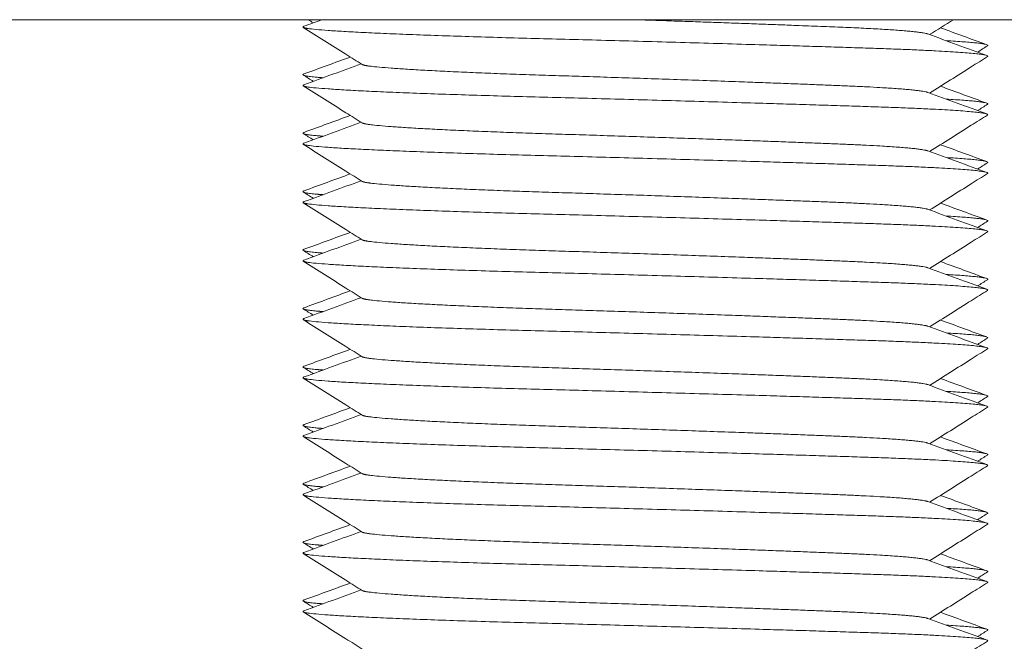
# Model space of a CAD drawing. Units: millimetres. Extents: x -484 to 2639, y -2353 to 1186.
# Drawn here: x 256 to 273, y -1046 to -1036 of the extents above; entities that cross this region are included whole.
import ezdxf

# ---------------------------------------------------------------- set-up
doc = ezdxf.new("R2010")
doc.units = ezdxf.units.MM
doc.styles.get("Standard").update_dxf_attribs({"font": 'arial.ttf'})
doc.dimstyles.new('ISO-25', dxfattribs={"dimtxt": 2.5, "dimasz": 2.5, "dimexe": 1.25, "dimexo": 0.625, "dimtad": 1, "dimtxsty": 'Standard', "dimcen": 2.5, "dimadec": 0, "dimazin": 0, "dimtfac": 1, "dimtmove": 0, "dimatfit": 3, "dimfxl": 1, "dimarcsym": 0})

# ---------------------------------------------------------------- blocks, each defined once
blk = doc.blocks.new('A$C73F02AED')
at = {"color": 0, "linetype": 'Continuous', "lineweight": 0, "extrusion": (0, 1, 4.44089e-16)}
blk.add_line((-272.978, -1234.24), (-872.978, -1234.24), dxfattribs=at)
at = {"color": 0, "linetype": 'Continuous', "lineweight": 0}
for points in [[(-314.817, -1234.353), (-314.714, -1234.315), (-314.611, -1234.278), (-314.507, -1234.24)], [(-314.658, -1234.295), (-314.688, -1234.277), (-314.717, -1234.258), (-314.746, -1234.24)], [(-303.711, -1234.24), (-303.846, -1234.325), (-303.982, -1234.411), (-304.117, -1234.496)], [(-304.149, -1234.484), (-303.812, -1234.607), (-303.475, -1234.73), (-303.139, -1234.853)], [(-303.931, -1234.379), (-303.667, -1234.475), (-303.403, -1234.572), (-303.139, -1234.668)], [(-303.127, -1234.688), (-303.184, -1234.724), (-303.241, -1234.759), (-303.297, -1234.795)], [(-314.817, -1235.353), (-314.491, -1235.234), (-314.165, -1235.115), (-313.839, -1234.996)], [(-314.816, -1235.168), (-314.553, -1235.072), (-314.289, -1234.975), (-314.025, -1234.879)], [(-314.658, -1235.295), (-314.715, -1235.259), (-314.772, -1235.224), (-314.828, -1235.188)], [(-304.149, -1235.484), (-303.812, -1235.607), (-303.475, -1235.73), (-303.139, -1235.853)], [(-303.931, -1235.379), (-303.667, -1235.475), (-303.403, -1235.572), (-303.139, -1235.668)], [(-303.127, -1235.688), (-303.184, -1235.724), (-303.241, -1235.759), (-303.297, -1235.795)], [(-314.817, -1236.353), (-314.491, -1236.234), (-314.165, -1236.115), (-313.839, -1235.996)], [(-314.816, -1236.168), (-314.553, -1236.072), (-314.289, -1235.975), (-314.025, -1235.879)], [(-314.658, -1236.295), (-314.715, -1236.259), (-314.772, -1236.224), (-314.828, -1236.188)], [(-304.149, -1236.484), (-303.812, -1236.607), (-303.475, -1236.73), (-303.139, -1236.853)], [(-303.931, -1236.379), (-303.667, -1236.475), (-303.403, -1236.572), (-303.139, -1236.668)], [(-303.127, -1236.688), (-303.184, -1236.724), (-303.241, -1236.759), (-303.297, -1236.795)], [(-314.817, -1237.353), (-314.491, -1237.234), (-314.165, -1237.115), (-313.839, -1236.996)], [(-314.816, -1237.168), (-314.553, -1237.072), (-314.289, -1236.975), (-314.025, -1236.879)], [(-314.658, -1237.295), (-314.715, -1237.259), (-314.772, -1237.224), (-314.828, -1237.188)], [(-304.149, -1237.484), (-303.812, -1237.607), (-303.475, -1237.73), (-303.139, -1237.853)], [(-303.931, -1237.379), (-303.667, -1237.475), (-303.403, -1237.572), (-303.139, -1237.668)], [(-303.127, -1237.688), (-303.184, -1237.724), (-303.241, -1237.759), (-303.297, -1237.795)], [(-314.817, -1238.353), (-314.491, -1238.234), (-314.165, -1238.115), (-313.839, -1237.996)], [(-314.816, -1238.168), (-314.553, -1238.072), (-314.289, -1237.975), (-314.025, -1237.879)], [(-314.658, -1238.295), (-314.715, -1238.259), (-314.772, -1238.224), (-314.828, -1238.188)], [(-303.931, -1238.379), (-303.667, -1238.475), (-303.403, -1238.572), (-303.139, -1238.668)], [(-304.149, -1238.484), (-303.812, -1238.607), (-303.475, -1238.73), (-303.139, -1238.853)], [(-303.127, -1238.688), (-303.184, -1238.724), (-303.241, -1238.759), (-303.297, -1238.795)], [(-314.816, -1239.168), (-314.553, -1239.072), (-314.289, -1238.975), (-314.025, -1238.879)], [(-314.817, -1239.353), (-314.491, -1239.234), (-314.165, -1239.115), (-313.839, -1238.996)], [(-314.658, -1239.295), (-314.715, -1239.259), (-314.772, -1239.224), (-314.828, -1239.188)], [(-303.931, -1239.379), (-303.667, -1239.475), (-303.403, -1239.572), (-303.139, -1239.668)], [(-304.149, -1239.484), (-303.812, -1239.607), (-303.475, -1239.73), (-303.139, -1239.853)], [(-303.127, -1239.688), (-303.184, -1239.724), (-303.241, -1239.759), (-303.297, -1239.795)], [(-314.816, -1240.168), (-314.553, -1240.072), (-314.289, -1239.975), (-314.025, -1239.879)], [(-314.817, -1240.353), (-314.491, -1240.234), (-314.165, -1240.115), (-313.839, -1239.996)], [(-314.658, -1240.295), (-314.715, -1240.259), (-314.772, -1240.224), (-314.828, -1240.188)], [(-303.931, -1240.379), (-303.667, -1240.475), (-303.403, -1240.572), (-303.139, -1240.668)], [(-304.149, -1240.484), (-303.812, -1240.607), (-303.475, -1240.73), (-303.139, -1240.853)], [(-303.127, -1240.688), (-303.184, -1240.724), (-303.241, -1240.759), (-303.297, -1240.795)], [(-314.816, -1241.168), (-314.553, -1241.072), (-314.289, -1240.975), (-314.025, -1240.879)], [(-314.817, -1241.353), (-314.491, -1241.234), (-314.165, -1241.115), (-313.839, -1240.996)], [(-314.658, -1241.295), (-314.715, -1241.259), (-314.772, -1241.224), (-314.828, -1241.188)], [(-303.931, -1241.379), (-303.667, -1241.475), (-303.403, -1241.572), (-303.139, -1241.668)], [(-304.149, -1241.484), (-303.812, -1241.607), (-303.475, -1241.73), (-303.139, -1241.853)], [(-303.127, -1241.688), (-303.184, -1241.724), (-303.241, -1241.759), (-303.297, -1241.795)], [(-314.816, -1242.168), (-314.553, -1242.072), (-314.289, -1241.975), (-314.025, -1241.879)], [(-314.817, -1242.353), (-314.491, -1242.234), (-314.165, -1242.115), (-313.839, -1241.996)], [(-314.658, -1242.295), (-314.715, -1242.259), (-314.772, -1242.224), (-314.828, -1242.188)], [(-303.931, -1242.379), (-303.667, -1242.475), (-303.403, -1242.572), (-303.139, -1242.668)], [(-304.149, -1242.484), (-303.812, -1242.607), (-303.475, -1242.73), (-303.139, -1242.853)], [(-303.127, -1242.688), (-303.184, -1242.724), (-303.241, -1242.759), (-303.297, -1242.795)], [(-314.816, -1243.168), (-314.553, -1243.072), (-314.289, -1242.975), (-314.025, -1242.879)], [(-314.817, -1243.353), (-314.491, -1243.234), (-314.165, -1243.115), (-313.839, -1242.996)], [(-314.658, -1243.295), (-314.715, -1243.259), (-314.772, -1243.224), (-314.828, -1243.188)], [(-303.931, -1243.379), (-303.667, -1243.475), (-303.403, -1243.572), (-303.139, -1243.668)], [(-304.149, -1243.484), (-303.812, -1243.607), (-303.475, -1243.73), (-303.139, -1243.853)], [(-303.127, -1243.688), (-303.184, -1243.724), (-303.241, -1243.759), (-303.297, -1243.795)], [(-314.816, -1244.168), (-314.553, -1244.072), (-314.289, -1243.975), (-314.025, -1243.879)], [(-314.817, -1244.353), (-314.491, -1244.234), (-314.165, -1244.115), (-313.839, -1243.996)], [(-314.658, -1244.295), (-314.715, -1244.259), (-314.772, -1244.224), (-314.828, -1244.188)], [(-303.931, -1244.379), (-303.667, -1244.475), (-303.403, -1244.572), (-303.139, -1244.668)], [(-304.149, -1244.484), (-303.812, -1244.607), (-303.475, -1244.73), (-303.139, -1244.853)], [(-303.127, -1244.688), (-303.184, -1244.724), (-303.241, -1244.759), (-303.297, -1244.795)]]:
    blk.add_open_spline(points, degree=3, dxfattribs=at)
for points, weights, knots in [([(-309.161, -1234.24), (-307.203, -1234.305), (-305.743, -1234.364), (-304.323, -1234.42), (-304.149, -1234.484)], [0.947094173122, 0.902299842842, 1, 0.904751771721, 0.944935561848], [0.458996951, 0.458996951, 0.458996951, 0.460784314, 0.460784314, 0.46252682, 0.46252682, 0.46252682]), ([(-314.817, -1234.353), (-314.88, -1234.376), (-314.709, -1234.397), (-314.016, -1234.48), (-310.803, -1234.563), (-307.59, -1234.647), (-305.071, -1234.73), (-303.01, -1234.798), (-303.127, -1234.872)], [0.946706613131, 0.963299961828, 1, 0.866025403784, 1, 0.866025403784, 1, 0.88762454994, 0.963766059556], [0.455210949, 0.455210949, 0.455210949, 0.455882353, 0.455882353, 0.458333333, 0.458333333, 0.460784314, 0.460784314, 0.462840151, 0.462840151, 0.462840151]), ([(-313.821, -1235.007), (-313.802, -1235.019), (-313.724, -1235.03), (-313.15, -1235.114), (-310.489, -1235.197), (-307.829, -1235.28), (-305.743, -1235.364), (-304.323, -1235.42), (-304.149, -1235.484)], [0.965289264646, 0.97951130113, 1, 0.866025403784, 1, 0.866025403784, 1, 0.904751771721, 0.944935561848], [0.470213408, 0.470213408, 0.470213408, 0.470588235, 0.470588235, 0.473039216, 0.473039216, 0.475490196, 0.475490196, 0.477232702, 0.477232702, 0.477232702]), ([(-314.816, -1235.168), (-314.907, -1235.201), (-314.542, -1235.23), (-314.518, -1235.232), (-314.491, -1235.234)], [0.93692331488, 0.949197923485, 1, 0.996372300689, 0.992941059552], [0.4672078631, 0.4672078631, 0.4672078631, 0.4681372549, 0.4681372549, 0.4682036214, 0.4682036214, 0.4682036214]), ([(-314.817, -1235.353), (-314.88, -1235.376), (-314.709, -1235.397), (-314.016, -1235.48), (-310.803, -1235.563), (-307.59, -1235.647), (-305.071, -1235.73), (-303.01, -1235.798), (-303.127, -1235.872)], [0.946706613131, 0.963299961828, 1, 0.866025403784, 1, 0.866025403784, 1, 0.88762454994, 0.963766059556], [0.469916831, 0.469916831, 0.469916831, 0.470588235, 0.470588235, 0.473039216, 0.473039216, 0.475490196, 0.475490196, 0.477546034, 0.477546034, 0.477546034]), ([(-313.821, -1236.007), (-313.802, -1236.019), (-313.724, -1236.03), (-313.15, -1236.114), (-310.489, -1236.197), (-307.829, -1236.28), (-305.743, -1236.364), (-304.323, -1236.42), (-304.149, -1236.484)], [0.965289264646, 0.97951130113, 1, 0.866025403784, 1, 0.866025403784, 1, 0.904751771721, 0.944935561848], [0.48491929, 0.48491929, 0.48491929, 0.485294118, 0.485294118, 0.487745098, 0.487745098, 0.490196078, 0.490196078, 0.491938584, 0.491938584, 0.491938584]), ([(-314.816, -1236.168), (-314.907, -1236.201), (-314.542, -1236.23), (-314.518, -1236.232), (-314.491, -1236.234)], [0.93692331488, 0.949197923485, 1, 0.996372300689, 0.992941059552], [0.4819137454, 0.4819137454, 0.4819137454, 0.4828431373, 0.4828431373, 0.4829095037, 0.4829095037, 0.4829095037]), ([(-314.817, -1236.353), (-314.88, -1236.376), (-314.709, -1236.397), (-314.016, -1236.48), (-310.803, -1236.563), (-307.59, -1236.647), (-305.071, -1236.73), (-303.01, -1236.798), (-303.127, -1236.872)], [0.946706613131, 0.963299961828, 1, 0.866025403784, 1, 0.866025403784, 1, 0.88762454994, 0.963766059556], [0.484622714, 0.484622714, 0.484622714, 0.485294118, 0.485294118, 0.487745098, 0.487745098, 0.490196078, 0.490196078, 0.492251916, 0.492251916, 0.492251916]), ([(-313.821, -1237.007), (-313.802, -1237.019), (-313.724, -1237.03), (-313.15, -1237.114), (-310.489, -1237.197), (-307.829, -1237.28), (-305.743, -1237.364), (-304.323, -1237.42), (-304.149, -1237.484)], [0.965289264646, 0.97951130113, 1, 0.866025403784, 1, 0.866025403784, 1, 0.904751771721, 0.944935561848], [0.499625172, 0.499625172, 0.499625172, 0.5, 0.5, 0.50245098, 0.50245098, 0.504901961, 0.504901961, 0.506644467, 0.506644467, 0.506644467]), ([(-314.816, -1237.168), (-314.907, -1237.201), (-314.542, -1237.23), (-314.518, -1237.232), (-314.491, -1237.234)], [0.93692331488, 0.949197923485, 1, 0.996372300689, 0.992941059552], [0.4966196278, 0.4966196278, 0.4966196278, 0.4975490196, 0.4975490196, 0.4976153861, 0.4976153861, 0.4976153861]), ([(-314.817, -1237.353), (-314.88, -1237.376), (-314.709, -1237.397), (-314.016, -1237.48), (-310.803, -1237.563), (-307.59, -1237.647), (-305.071, -1237.73), (-303.01, -1237.798), (-303.127, -1237.872)], [0.946706613131, 0.963299961828, 1, 0.866025403784, 1, 0.866025403784, 1, 0.88762454994, 0.963766059556], [0.499328596, 0.499328596, 0.499328596, 0.5, 0.5, 0.50245098, 0.50245098, 0.504901961, 0.504901961, 0.506957798, 0.506957798, 0.506957798]), ([(-313.821, -1238.007), (-313.802, -1238.019), (-313.724, -1238.03), (-313.15, -1238.114), (-310.489, -1238.197), (-307.829, -1238.28), (-305.743, -1238.364), (-304.323, -1238.42), (-304.149, -1238.484)], [0.965289264646, 0.97951130113, 1, 0.866025403784, 1, 0.866025403784, 1, 0.904751771721, 0.944935561848], [0.514331055, 0.514331055, 0.514331055, 0.514705882, 0.514705882, 0.517156863, 0.517156863, 0.519607843, 0.519607843, 0.521350349, 0.521350349, 0.521350349]), ([(-314.816, -1238.168), (-314.907, -1238.201), (-314.542, -1238.23), (-314.518, -1238.232), (-314.491, -1238.234)], [0.93692331488, 0.949197923485, 1, 0.996372300689, 0.992941059552], [0.5113255101, 0.5113255101, 0.5113255101, 0.512254902, 0.512254902, 0.5123212684, 0.5123212684, 0.5123212684]), ([(-314.817, -1238.353), (-314.88, -1238.376), (-314.709, -1238.397), (-314.016, -1238.48), (-310.803, -1238.563), (-307.59, -1238.647), (-305.071, -1238.73), (-303.01, -1238.798), (-303.127, -1238.872)], [0.946706613131, 0.963299961828, 1, 0.866025403784, 1, 0.866025403784, 1, 0.88762454994, 0.963766059556], [0.514034478, 0.514034478, 0.514034478, 0.514705882, 0.514705882, 0.517156863, 0.517156863, 0.519607843, 0.519607843, 0.521663681, 0.521663681, 0.521663681]), ([(-313.821, -1239.007), (-313.802, -1239.019), (-313.724, -1239.03), (-313.15, -1239.114), (-310.489, -1239.197), (-307.829, -1239.28), (-305.743, -1239.364), (-304.323, -1239.42), (-304.149, -1239.484)], [0.965289264646, 0.97951130113, 1, 0.866025403784, 1, 0.866025403784, 1, 0.904751771721, 0.944935561848], [0.529036937, 0.529036937, 0.529036937, 0.529411765, 0.529411765, 0.531862745, 0.531862745, 0.534313725, 0.534313725, 0.536056232, 0.536056232, 0.536056232]), ([(-314.816, -1239.168), (-314.907, -1239.201), (-314.542, -1239.23), (-314.518, -1239.232), (-314.491, -1239.234)], [0.93692331488, 0.949197923485, 1, 0.996372300689, 0.992941059552], [0.5260313925, 0.5260313925, 0.5260313925, 0.5269607843, 0.5269607843, 0.5270271508, 0.5270271508, 0.5270271508]), ([(-314.817, -1239.353), (-314.88, -1239.376), (-314.709, -1239.397), (-314.016, -1239.48), (-310.803, -1239.563), (-307.59, -1239.647), (-305.071, -1239.73), (-303.01, -1239.798), (-303.127, -1239.872)], [0.946706613131, 0.963299961828, 1, 0.866025403784, 1, 0.866025403784, 1, 0.88762454994, 0.963766059556], [0.528740361, 0.528740361, 0.528740361, 0.529411765, 0.529411765, 0.531862745, 0.531862745, 0.534313725, 0.534313725, 0.536369563, 0.536369563, 0.536369563]), ([(-313.821, -1240.007), (-313.802, -1240.019), (-313.724, -1240.03), (-313.15, -1240.114), (-310.489, -1240.197), (-307.829, -1240.28), (-305.743, -1240.364), (-304.323, -1240.42), (-304.149, -1240.484)], [0.965289264646, 0.97951130113, 1, 0.866025403784, 1, 0.866025403784, 1, 0.904751771721, 0.944935561848], [0.543742819, 0.543742819, 0.543742819, 0.544117647, 0.544117647, 0.546568627, 0.546568627, 0.549019608, 0.549019608, 0.550762114, 0.550762114, 0.550762114]), ([(-314.816, -1240.168), (-314.907, -1240.201), (-314.542, -1240.23), (-314.518, -1240.232), (-314.491, -1240.234)], [0.93692331488, 0.949197923485, 1, 0.996372300689, 0.992941059552], [0.5407372748, 0.5407372748, 0.5407372748, 0.5416666667, 0.5416666667, 0.5417330331, 0.5417330331, 0.5417330331]), ([(-314.817, -1240.353), (-314.88, -1240.376), (-314.709, -1240.397), (-314.016, -1240.48), (-310.803, -1240.563), (-307.59, -1240.647), (-305.071, -1240.73), (-303.01, -1240.798), (-303.127, -1240.872)], [0.946706613131, 0.963299961828, 1, 0.866025403784, 1, 0.866025403784, 1, 0.88762454994, 0.963766059556], [0.543446243, 0.543446243, 0.543446243, 0.544117647, 0.544117647, 0.546568627, 0.546568627, 0.549019608, 0.549019608, 0.551075446, 0.551075446, 0.551075446]), ([(-313.821, -1241.007), (-313.802, -1241.019), (-313.724, -1241.03), (-313.15, -1241.114), (-310.489, -1241.197), (-307.829, -1241.28), (-305.743, -1241.364), (-304.323, -1241.42), (-304.149, -1241.484)], [0.965289264646, 0.97951130113, 1, 0.866025403784, 1, 0.866025403784, 1, 0.904751771721, 0.944935561848], [0.558448702, 0.558448702, 0.558448702, 0.558823529, 0.558823529, 0.56127451, 0.56127451, 0.56372549, 0.56372549, 0.565467996, 0.565467996, 0.565467996]), ([(-314.816, -1241.168), (-314.907, -1241.201), (-314.542, -1241.23), (-314.518, -1241.232), (-314.491, -1241.234)], [0.93692331488, 0.949197923485, 1, 0.996372300689, 0.992941059552], [0.5554431572, 0.5554431572, 0.5554431572, 0.556372549, 0.556372549, 0.5564389155, 0.5564389155, 0.5564389155]), ([(-314.817, -1241.353), (-314.88, -1241.376), (-314.709, -1241.397), (-314.016, -1241.48), (-310.803, -1241.563), (-307.59, -1241.647), (-305.071, -1241.73), (-303.01, -1241.798), (-303.127, -1241.872)], [0.946706613131, 0.963299961828, 1, 0.866025403784, 1, 0.866025403784, 1, 0.88762454994, 0.963766059556], [0.558152125, 0.558152125, 0.558152125, 0.558823529, 0.558823529, 0.56127451, 0.56127451, 0.56372549, 0.56372549, 0.565781328, 0.565781328, 0.565781328]), ([(-313.821, -1242.007), (-313.802, -1242.019), (-313.724, -1242.03), (-313.15, -1242.114), (-310.489, -1242.197), (-307.829, -1242.28), (-305.743, -1242.364), (-304.323, -1242.42), (-304.149, -1242.484)], [0.965289264646, 0.97951130113, 1, 0.866025403784, 1, 0.866025403784, 1, 0.904751771721, 0.944935561848], [0.573154584, 0.573154584, 0.573154584, 0.573529412, 0.573529412, 0.575980392, 0.575980392, 0.578431373, 0.578431373, 0.580173879, 0.580173879, 0.580173879]), ([(-314.816, -1242.168), (-314.907, -1242.201), (-314.542, -1242.23), (-314.518, -1242.232), (-314.491, -1242.234)], [0.93692331488, 0.949197923485, 1, 0.996372300689, 0.992941059553], [0.5701490396, 0.5701490396, 0.5701490396, 0.5710784314, 0.5710784314, 0.5711447978, 0.5711447978, 0.5711447978]), ([(-314.817, -1242.353), (-314.88, -1242.376), (-314.709, -1242.397), (-314.016, -1242.48), (-310.803, -1242.563), (-307.59, -1242.647), (-305.071, -1242.73), (-303.01, -1242.798), (-303.127, -1242.872)], [0.946706613131, 0.963299961828, 1, 0.866025403784, 1, 0.866025403784, 1, 0.88762454994, 0.963766059556], [0.572858008, 0.572858008, 0.572858008, 0.573529412, 0.573529412, 0.575980392, 0.575980392, 0.578431373, 0.578431373, 0.58048721, 0.58048721, 0.58048721]), ([(-313.821, -1243.007), (-313.802, -1243.019), (-313.724, -1243.03), (-313.15, -1243.114), (-310.489, -1243.197), (-307.829, -1243.28), (-305.743, -1243.364), (-304.323, -1243.42), (-304.149, -1243.484)], [0.965289264646, 0.97951130113, 1, 0.866025403784, 1, 0.866025403784, 1, 0.904751771721, 0.944935561848], [0.587860466, 0.587860466, 0.587860466, 0.588235294, 0.588235294, 0.590686275, 0.590686275, 0.593137255, 0.593137255, 0.594879761, 0.594879761, 0.594879761]), ([(-314.816, -1243.168), (-314.907, -1243.201), (-314.542, -1243.23), (-314.518, -1243.232), (-314.491, -1243.234)], [0.93692331488, 0.949197923485, 1, 0.996372300689, 0.992941059552], [0.5848549219, 0.5848549219, 0.5848549219, 0.5857843137, 0.5857843137, 0.5858506802, 0.5858506802, 0.5858506802]), ([(-314.817, -1243.353), (-314.88, -1243.376), (-314.709, -1243.397), (-314.016, -1243.48), (-310.803, -1243.563), (-307.59, -1243.647), (-305.071, -1243.73), (-303.01, -1243.798), (-303.127, -1243.872)], [0.946706613131, 0.963299961828, 1, 0.866025403784, 1, 0.866025403784, 1, 0.88762454994, 0.963766059556], [0.58756389, 0.58756389, 0.58756389, 0.588235294, 0.588235294, 0.590686275, 0.590686275, 0.593137255, 0.593137255, 0.595193093, 0.595193093, 0.595193093]), ([(-313.821, -1244.007), (-313.802, -1244.019), (-313.724, -1244.03), (-313.15, -1244.114), (-310.489, -1244.197), (-307.829, -1244.28), (-305.743, -1244.364), (-304.323, -1244.42), (-304.149, -1244.484)], [0.965289264646, 0.97951130113, 1, 0.866025403784, 1, 0.866025403784, 1, 0.904751771721, 0.944935561848], [0.602566349, 0.602566349, 0.602566349, 0.602941176, 0.602941176, 0.605392157, 0.605392157, 0.607843137, 0.607843137, 0.609585643, 0.609585643, 0.609585643]), ([(-314.816, -1244.168), (-314.907, -1244.201), (-314.542, -1244.23), (-314.518, -1244.232), (-314.491, -1244.234)], [0.93692331488, 0.949197923485, 1, 0.996372300689, 0.992941059552], [0.5995608043, 0.5995608043, 0.5995608043, 0.6004901961, 0.6004901961, 0.6005565625, 0.6005565625, 0.6005565625]), ([(-314.817, -1244.353), (-314.88, -1244.376), (-314.709, -1244.397), (-314.016, -1244.48), (-310.803, -1244.563), (-307.59, -1244.647), (-305.071, -1244.73), (-303.01, -1244.798), (-303.127, -1244.872)], [0.946706613131, 0.963299961828, 1, 0.866025403784, 1, 0.866025403784, 1, 0.88762454994, 0.963766059556], [0.602269773, 0.602269773, 0.602269773, 0.602941176, 0.602941176, 0.605392157, 0.605392157, 0.607843137, 0.607843137, 0.609898975, 0.609898975, 0.609898975])]:
    blk.add_rational_spline(points, weights, degree=2, knots=knots, dxfattribs=at)
for points, knots in [([(-313.821, -1235.007), (-313.914, -1234.949), (-314.007, -1234.89), (-314.343, -1234.678), (-314.586, -1234.525), (-314.829, -1234.372)], [0, 0, 0, 0, 0.328721, 0.328721, 1.190828, 1.190828, 1.190828, 1.190828]), ([(-303.127, -1234.872), (-303.22, -1234.93), (-303.313, -1234.989), (-303.642, -1235.197), (-303.88, -1235.346), (-304.117, -1235.496)], [0, 0, 0, 0, 0.328797, 0.328797, 1.169995, 1.169995, 1.169995, 1.169995]), ([(-313.821, -1236.007), (-313.914, -1235.949), (-314.007, -1235.89), (-314.343, -1235.678), (-314.586, -1235.525), (-314.829, -1235.372)], [0, 0, 0, 0, 0.328721, 0.328721, 1.190828, 1.190828, 1.190828, 1.190828]), ([(-303.127, -1235.872), (-303.22, -1235.93), (-303.313, -1235.989), (-303.642, -1236.197), (-303.88, -1236.346), (-304.117, -1236.496)], [0, 0, 0, 0, 0.328797, 0.328797, 1.169995, 1.169995, 1.169995, 1.169995]), ([(-313.821, -1237.007), (-313.914, -1236.949), (-314.007, -1236.89), (-314.343, -1236.678), (-314.586, -1236.525), (-314.829, -1236.372)], [0, 0, 0, 0, 0.328721, 0.328721, 1.190828, 1.190828, 1.190828, 1.190828]), ([(-303.127, -1236.872), (-303.22, -1236.93), (-303.313, -1236.989), (-303.642, -1237.197), (-303.88, -1237.346), (-304.117, -1237.496)], [0, 0, 0, 0, 0.328797, 0.328797, 1.169995, 1.169995, 1.169995, 1.169995]), ([(-313.821, -1238.007), (-313.914, -1237.949), (-314.007, -1237.89), (-314.343, -1237.678), (-314.586, -1237.525), (-314.829, -1237.372)], [0, 0, 0, 0, 0.328721, 0.328721, 1.190828, 1.190828, 1.190828, 1.190828]), ([(-303.127, -1237.872), (-303.22, -1237.93), (-303.313, -1237.989), (-303.642, -1238.197), (-303.88, -1238.346), (-304.117, -1238.496)], [0, 0, 0, 0, 0.328797, 0.328797, 1.169995, 1.169995, 1.169995, 1.169995]), ([(-313.821, -1239.007), (-313.914, -1238.949), (-314.007, -1238.89), (-314.343, -1238.678), (-314.586, -1238.525), (-314.829, -1238.372)], [0, 0, 0, 0, 0.328721, 0.328721, 1.190828, 1.190828, 1.190828, 1.190828]), ([(-303.127, -1238.872), (-303.22, -1238.93), (-303.313, -1238.989), (-303.642, -1239.197), (-303.88, -1239.346), (-304.117, -1239.496)], [0, 0, 0, 0, 0.328797, 0.328797, 1.169995, 1.169995, 1.169995, 1.169995]), ([(-313.821, -1240.007), (-313.914, -1239.949), (-314.007, -1239.89), (-314.343, -1239.678), (-314.586, -1239.525), (-314.829, -1239.372)], [0, 0, 0, 0, 0.328721, 0.328721, 1.190828, 1.190828, 1.190828, 1.190828]), ([(-303.127, -1239.872), (-303.22, -1239.93), (-303.313, -1239.989), (-303.642, -1240.197), (-303.88, -1240.346), (-304.117, -1240.496)], [0, 0, 0, 0, 0.328797, 0.328797, 1.169995, 1.169995, 1.169995, 1.169995]), ([(-313.821, -1241.007), (-313.914, -1240.949), (-314.007, -1240.89), (-314.343, -1240.678), (-314.586, -1240.525), (-314.829, -1240.372)], [0, 0, 0, 0, 0.328721, 0.328721, 1.190828, 1.190828, 1.190828, 1.190828]), ([(-303.127, -1240.872), (-303.22, -1240.93), (-303.313, -1240.989), (-303.642, -1241.197), (-303.88, -1241.346), (-304.117, -1241.496)], [0, 0, 0, 0, 0.328797, 0.328797, 1.169995, 1.169995, 1.169995, 1.169995]), ([(-313.821, -1242.007), (-313.914, -1241.949), (-314.007, -1241.89), (-314.343, -1241.678), (-314.586, -1241.525), (-314.829, -1241.372)], [0, 0, 0, 0, 0.328721, 0.328721, 1.190828, 1.190828, 1.190828, 1.190828]), ([(-303.127, -1241.872), (-303.22, -1241.93), (-303.313, -1241.989), (-303.642, -1242.197), (-303.88, -1242.346), (-304.117, -1242.496)], [0, 0, 0, 0, 0.328797, 0.328797, 1.169995, 1.169995, 1.169995, 1.169995]), ([(-313.821, -1243.007), (-313.914, -1242.949), (-314.007, -1242.89), (-314.343, -1242.678), (-314.586, -1242.525), (-314.829, -1242.372)], [0, 0, 0, 0, 0.328721, 0.328721, 1.190828, 1.190828, 1.190828, 1.190828]), ([(-303.127, -1242.872), (-303.22, -1242.93), (-303.313, -1242.989), (-303.642, -1243.197), (-303.88, -1243.346), (-304.117, -1243.496)], [0, 0, 0, 0, 0.328797, 0.328797, 1.169995, 1.169995, 1.169995, 1.169995]), ([(-313.821, -1244.007), (-313.914, -1243.949), (-314.007, -1243.89), (-314.343, -1243.678), (-314.586, -1243.525), (-314.829, -1243.372)], [0, 0, 0, 0, 0.328721, 0.328721, 1.190828, 1.190828, 1.190828, 1.190828]), ([(-303.127, -1243.872), (-303.22, -1243.93), (-303.313, -1243.989), (-303.642, -1244.197), (-303.88, -1244.346), (-304.117, -1244.496)], [0, 0, 0, 0, 0.328797, 0.328797, 1.169995, 1.169995, 1.169995, 1.169995]), ([(-313.821, -1245.007), (-313.914, -1244.949), (-314.007, -1244.89), (-314.343, -1244.678), (-314.586, -1244.525), (-314.829, -1244.372)], [0, 0, 0, 0, 0.328721, 0.328721, 1.190828, 1.190828, 1.190828, 1.190828]), ([(-303.127, -1244.872), (-303.22, -1244.93), (-303.313, -1244.989), (-303.642, -1245.197), (-303.88, -1245.346), (-304.117, -1245.496)], [0, 0, 0, 0, 0.328797, 0.328797, 1.169995, 1.169995, 1.169995, 1.169995])]:
    blk.add_open_spline(points, degree=3, knots=knots, dxfattribs=at)
for points in [[(-303.836, -1234.599), (-303.056, -1234.643), (-303.127, -1234.688)], [(-303.836, -1235.599), (-303.056, -1235.643), (-303.127, -1235.688)], [(-303.836, -1236.599), (-303.056, -1236.643), (-303.127, -1236.688)], [(-303.836, -1237.599), (-303.056, -1237.643), (-303.127, -1237.688)], [(-303.836, -1238.599), (-303.056, -1238.643), (-303.127, -1238.688)], [(-303.836, -1239.599), (-303.056, -1239.643), (-303.127, -1239.688)], [(-303.836, -1240.599), (-303.056, -1240.643), (-303.127, -1240.688)], [(-303.836, -1241.599), (-303.056, -1241.643), (-303.127, -1241.688)], [(-303.836, -1242.599), (-303.056, -1242.643), (-303.127, -1242.688)], [(-303.836, -1243.599), (-303.056, -1243.643), (-303.127, -1243.688)], [(-303.836, -1244.599), (-303.056, -1244.643), (-303.127, -1244.688)]]:
    blk.add_rational_spline(points, [0.953210539914, 0.915732340717, 0.947797001184], degree=2, dxfattribs=at)
blk = doc.blocks.new('*D7')
at = {"color": 0, "lineweight": -2, "transparency": 16777216}
for p, q in [((-297.532, -1036.485), (-297.532, -1169.933)), ((302.468, -1036.485), (302.468, -1169.933)), ((299.968, -1168.683), (-295.032, -1168.683))]:
    blk.add_line(p, q, dxfattribs=at)
at = {"color": 0, "transparency": 16777216}
for points in [[(-295.032, -1168.266), (-295.032, -1169.099), (-297.532, -1168.683)], [(299.968, -1168.266), (299.968, -1169.099), (302.468, -1168.683)]]:
    blk.add_solid(points, dxfattribs=at)
at = {"layer": 'Defpoints', "color": 0, "transparency": 16777216}
for p in [(-297.532, -1035.86), (302.468, -1035.86), (-297.532, -1168.683)]:
    blk.add_point(p, dxfattribs=at)
at = {"color": 0, "transparency": 16777216, "insert": (2.468, -1166.781), "char_height": 2.5, "attachment_point": 5}
blk.add_mtext('600', dxfattribs=at)

msp = doc.modelspace()

# ---------------------------------------------------------------- block references
msp.add_blockref('A$C73F02AED', (575.446, 198.38))

# ---------------------------------------------------------------- dimensions: what is measured, and where the dimension line sits
at = {"color": 8}
dim = msp.add_linear_dim(base=(-297.532, -1168.683), p1=(302.468, -1035.86), p2=(-297.532, -1035.86), dimstyle='ISO-25', dxfattribs=at)
dim.commit()
dim.dimension.update_dxf_attribs({"geometry": '*D7', "text_midpoint": (2.468, -1166.781)})

doc.saveas('drawing.dxf')
